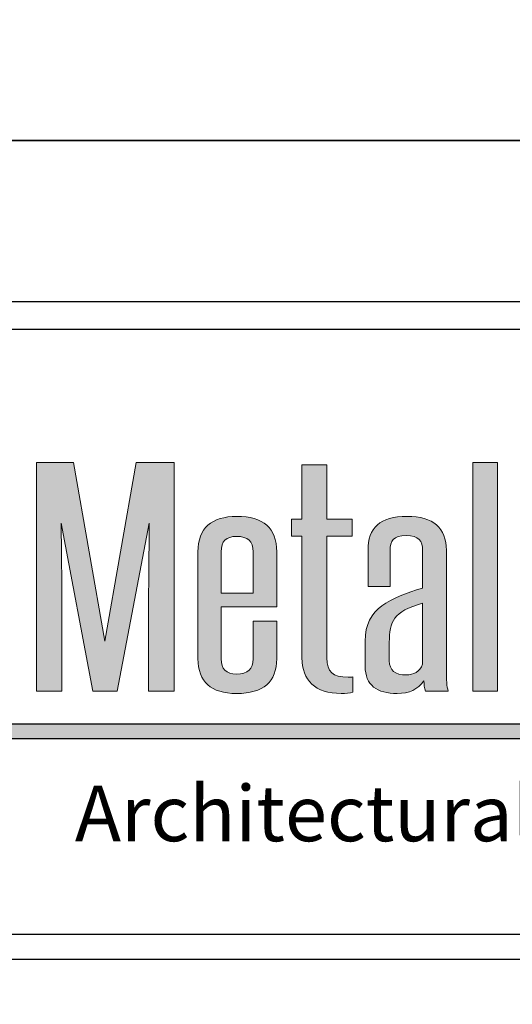
# Model space of a CAD drawing. Extents: x 240 to 1286, y -691 to -383.
# Drawn here: x 416 to 419, y -653 to -646 of the extents above; entities that cross this region are included whole.
import ezdxf

# ---------------------------------------------------------------- set-up
doc = ezdxf.new("R2010")
doc.units = 0
doc.header["$LTSCALE"] = 3
doc.header["$MEASUREMENT"] = 0
doc.layers.get('DEFPOINTS').update_dxf_attribs({"linetype": 'CONTINUOUS'})
for name, color, linetype in [('BORDER', 255, 'CONTINUOUS'), ('L0', 42, 'CONTINUOUS'), ('TEXTDIM', 254, 'CONTINUOUS')]:
    doc.layers.add(name, color=color, linetype=linetype)

# ---------------------------------------------------------------- blocks, each defined once
blk = doc.blocks.new('sculptedborder')
at = {"layer": 'L0'}
h = blk.add_hatch(color=256, dxfattribs=at)
edge = h.paths.add_edge_path()
edge.add_spline(control_points=[(4.527, 29.7873), (4.527, 29.7873), (4.6892, 30.6359), (4.6892, 30.6359)], knot_values=[2, 2, 2, 2, 3, 3, 3, 3], degree=3, periodic=0)
edge.add_spline(control_points=[(4.6892, 30.6359), (4.6874, 30.4676), (4.6856, 30.3049), (4.6856, 30.1366), (4.6856, 30.1366), (4.6856, 29.7873), (4.6856, 29.7873)], knot_values=[0, 0, 0, 0, 1, 1, 1, 2, 2, 2, 2], degree=3, periodic=0)
edge.add_spline(control_points=[(4.6856, 29.7873), (4.6856, 29.7873), (4.8151, 29.7873), (4.8151, 29.7873)], knot_values=[14, 14, 14, 14, 15, 15, 15, 15], degree=3, periodic=0)
edge.add_spline(control_points=[(4.8151, 29.7873), (4.8151, 29.7873), (4.8151, 30.9417), (4.8151, 30.9417)], knot_values=[13, 13, 13, 13, 14, 14, 14, 14], degree=3, periodic=0)
edge.add_spline(control_points=[(4.8151, 30.9417), (4.8151, 30.9417), (4.6236, 30.9417), (4.6236, 30.9417)], knot_values=[12, 12, 12, 12, 13, 13, 13, 13], degree=3, periodic=0)
edge.add_spline(control_points=[(4.6236, 30.9417), (4.6236, 30.9417), (4.4649, 30.0398), (4.4649, 30.0398)], knot_values=[11, 11, 11, 11, 12, 12, 12, 12], degree=3, periodic=0)
edge.add_spline(control_points=[(4.4649, 30.0398), (4.4649, 30.0398), (4.3063, 30.9417), (4.3063, 30.9417)], knot_values=[10, 10, 10, 10, 11, 11, 11, 11], degree=3, periodic=0)
edge.add_spline(control_points=[(4.3063, 30.9417), (4.3063, 30.9417), (4.1202, 30.9417), (4.1202, 30.9417)], knot_values=[9, 9, 9, 9, 10, 10, 10, 10], degree=3, periodic=0)
edge.add_spline(control_points=[(4.1202, 30.9417), (4.1202, 30.9417), (4.1202, 29.7873), (4.1202, 29.7873)], knot_values=[8, 8, 8, 8, 9, 9, 9, 9], degree=3, periodic=0)
edge.add_spline(control_points=[(4.1202, 29.7873), (4.1202, 29.7873), (4.2479, 29.7873), (4.2479, 29.7873)], knot_values=[7, 7, 7, 7, 8, 8, 8, 8], degree=3, periodic=0)
edge.add_spline(control_points=[(4.2479, 29.7873), (4.2479, 29.7873), (4.2479, 30.1366), (4.2479, 30.1366)], knot_values=[6, 6, 6, 6, 7, 7, 7, 7], degree=3, periodic=0)
edge.add_spline(control_points=[(4.2479, 30.1366), (4.2479, 30.3049), (4.2461, 30.4676), (4.2442, 30.6359), (4.2442, 30.6359), (4.2442, 30.6359), (4.2442, 30.6359)], knot_values=[5, 5, 5, 5, 6, 6, 6, 6, 6, 6, 6], degree=3, periodic=0)
edge.add_spline(control_points=[(4.2442, 30.6359), (4.2442, 30.6359), (4.4048, 29.7873), (4.4048, 29.7873)], knot_values=[4, 4, 4, 4, 5, 5, 5, 5], degree=3, periodic=0)
edge.add_spline(control_points=[(4.4048, 29.7873), (4.4048, 29.7873), (4.527, 29.7873), (4.527, 29.7873)], knot_values=[3, 3, 3, 3, 4, 4, 4, 4], degree=3, periodic=0)
for points in [[(6.4488, 30.9417), (6.3229, 30.9417), (6.3229, 29.7873), (6.4488, 29.7873)], [(9.2131, 29.622), (3.9151, 29.622), (3.8721, 29.5478), (9.2131, 29.5478, 1)]]:
    blk.add_hatch(color=256, dxfattribs=at).paths.add_polyline_path(points)
h = blk.add_hatch(color=256, dxfattribs=at)
edge = h.paths.add_edge_path()
edge.add_spline(control_points=[(5.7139, 30.57), (5.7139, 30.57), (5.7139, 30.6556), (5.7139, 30.6556)], knot_values=[10, 10, 10, 10, 11, 11, 11, 11], degree=3, periodic=0)
edge.add_spline(control_points=[(5.7139, 30.6556), (5.7139, 30.6556), (5.5863, 30.6556), (5.5863, 30.6556)], knot_values=[9, 9, 9, 9, 10, 10, 10, 10], degree=3, periodic=0)
edge.add_spline(control_points=[(5.5863, 30.6556), (5.5863, 30.6556), (5.5863, 30.9305), (5.5863, 30.9305)], knot_values=[8, 8, 8, 8, 9, 9, 9, 9], degree=3, periodic=0)
edge.add_spline(control_points=[(5.5863, 30.9305), (5.5863, 30.9305), (5.4605, 30.9305), (5.4605, 30.9305)], knot_values=[7, 7, 7, 7, 8, 8, 8, 8], degree=3, periodic=0)
edge.add_spline(control_points=[(5.4605, 30.9305), (5.4605, 30.9305), (5.4605, 30.6556), (5.4605, 30.6556)], knot_values=[6, 6, 6, 6, 7, 7, 7, 7], degree=3, periodic=0)
edge.add_spline(control_points=[(5.4605, 30.6556), (5.4605, 30.6556), (5.4075, 30.6556), (5.4075, 30.6556)], knot_values=[5, 5, 5, 5, 6, 6, 6, 6], degree=3, periodic=0)
edge.add_spline(control_points=[(5.4075, 30.6556), (5.4075, 30.6556), (5.4075, 30.57), (5.4075, 30.57)], knot_values=[4, 4, 4, 4, 5, 5, 5, 5], degree=3, periodic=0)
edge.add_spline(control_points=[(5.4075, 30.57), (5.4075, 30.57), (5.4605, 30.57), (5.4605, 30.57)], knot_values=[3, 3, 3, 3, 4, 4, 4, 4], degree=3, periodic=0)
edge.add_spline(control_points=[(5.4605, 30.57), (5.4605, 30.57), (5.4605, 29.9542), (5.4605, 29.9542)], knot_values=[2, 2, 2, 2, 3, 3, 3, 3], degree=3, periodic=0)
edge.add_spline(control_points=[(5.4605, 29.9542), (5.4605, 29.8421), (5.5262, 29.7748), (5.6593, 29.7748), (5.6793, 29.7748), (5.7049, 29.7775), (5.7176, 29.7817)], knot_values=[0, 0, 0, 0, 1, 1, 1, 2, 2, 2, 2], degree=3, periodic=0)
edge.add_spline(control_points=[(5.7176, 29.7817), (5.7176, 29.7817), (5.7176, 29.8589), (5.7176, 29.8589)], knot_values=[15, 15, 15, 15, 16, 16, 16, 16], degree=3, periodic=0)
edge.add_spline(control_points=[(5.7176, 29.8589), (5.7103, 29.8574), (5.7012, 29.8574), (5.694, 29.8574), (5.6155, 29.8574), (5.5863, 29.8827), (5.5863, 29.9542), (5.5863, 29.9542), (5.5863, 30.57), (5.5863, 30.57)], knot_values=[12, 12, 12, 12, 13, 13, 13, 14, 14, 14, 15, 15, 15, 15], degree=3, periodic=0)
edge.add_spline(control_points=[(5.5863, 30.57), (5.5863, 30.57), (5.7139, 30.57), (5.7139, 30.57)], knot_values=[11, 11, 11, 11, 12, 12, 12, 12], degree=3, periodic=0)
h = blk.add_hatch(color=256, dxfattribs=at)
edge = h.paths.add_edge_path()
edge.add_spline(control_points=[(5.3329, 30.4915), (5.3329, 30.6107), (5.2654, 30.6696), (5.1304, 30.6696), (5.0046, 30.6696), (4.9353, 30.6093), (4.9353, 30.4915), (4.9353, 30.4915), (4.9353, 29.9501), (4.9353, 29.9501)], knot_values=[4, 4, 4, 4, 5, 5, 5, 6, 6, 6, 7, 7, 7, 7], degree=3, periodic=0)
edge.add_spline(control_points=[(4.9353, 29.9501), (4.9353, 29.8336), (5.0009, 29.7747), (5.1304, 29.7747), (5.2654, 29.7747), (5.3329, 29.8336), (5.3329, 29.9501), (5.3329, 29.9501), (5.3329, 30.1408), (5.3329, 30.1408)], knot_values=[1, 1, 1, 1, 2, 2, 2, 3, 3, 3, 4, 4, 4, 4], degree=3, periodic=0)
edge.add_spline(control_points=[(5.3329, 30.1408), (5.3329, 30.1408), (5.2143, 30.1408), (5.2143, 30.1408)], knot_values=[0, 0, 0, 0, 1, 1, 1, 1], degree=3, periodic=0)
edge.add_spline(control_points=[(5.2143, 30.1408), (5.2143, 30.1408), (5.2143, 29.9501), (5.2143, 29.9501)], knot_values=[12, 12, 12, 12, 13, 13, 13, 13], degree=3, periodic=0)
edge.add_spline(control_points=[(5.2143, 29.9501), (5.2143, 29.8982), (5.1869, 29.8729), (5.1304, 29.8729), (5.0776, 29.8729), (5.0521, 29.8982), (5.0521, 29.9501), (5.0521, 29.9501), (5.0521, 30.2124), (5.0521, 30.2124)], knot_values=[9, 9, 9, 9, 10, 10, 10, 11, 11, 11, 12, 12, 12, 12], degree=3, periodic=0)
edge.add_spline(control_points=[(5.0521, 30.2124), (5.0521, 30.2124), (5.3329, 30.2124), (5.3329, 30.2124)], knot_values=[8, 8, 8, 8, 9, 9, 9, 9], degree=3, periodic=0)
edge.add_spline(control_points=[(5.3329, 30.2124), (5.3329, 30.2124), (5.3329, 30.4915), (5.3329, 30.4915)], knot_values=[7, 7, 7, 7, 8, 8, 8, 8], degree=3, periodic=0)
edge = h.paths.add_edge_path(flags=17)
edge.add_spline(control_points=[(5.0521, 30.4915), (5.0521, 30.5434), (5.0776, 30.5686), (5.1304, 30.5686), (5.1869, 30.5686), (5.2143, 30.5434), (5.2143, 30.4915)], knot_values=[0, 0, 0, 0, 1, 1, 1, 2, 2, 2, 2], degree=3, periodic=0)
edge.add_spline(control_points=[(5.2143, 30.4915), (5.2143, 30.4915), (5.2143, 30.2824), (5.2143, 30.2824)], knot_values=[4, 4, 4, 4, 5, 5, 5, 5], degree=3, periodic=0)
edge.add_spline(control_points=[(5.2143, 30.2824), (5.2143, 30.2824), (5.0521, 30.2824), (5.0521, 30.2824)], knot_values=[3, 3, 3, 3, 4, 4, 4, 4], degree=3, periodic=0)
edge.add_spline(control_points=[(5.0521, 30.2824), (5.0521, 30.2824), (5.0521, 30.4915), (5.0521, 30.4915)], knot_values=[2, 2, 2, 2, 3, 3, 3, 3], degree=3, periodic=0)
h = blk.add_hatch(color=256, dxfattribs=at)
edge = h.paths.add_edge_path()
edge.add_spline(control_points=[(6.199, 29.7873), (6.1917, 29.8084), (6.1899, 29.8463), (6.1899, 29.887), (6.1899, 29.887), (6.1899, 30.4984), (6.1899, 30.4984)], knot_values=[13, 13, 13, 13, 14, 14, 14, 15, 15, 15, 15], degree=3, periodic=0)
edge.add_spline(control_points=[(6.1899, 30.4984), (6.1899, 30.6121), (6.1243, 30.6695), (5.9911, 30.6695), (5.8543, 30.6695), (5.7942, 30.6121), (5.7942, 30.4984), (5.7942, 30.4984), (5.7942, 30.3147), (5.7942, 30.3147)], knot_values=[10, 10, 10, 10, 11, 11, 11, 12, 12, 12, 13, 13, 13, 13], degree=3, periodic=0)
edge.add_spline(control_points=[(5.7942, 30.3147), (5.7942, 30.3147), (5.9054, 30.3147), (5.9054, 30.3147)], knot_values=[9, 9, 9, 9, 10, 10, 10, 10], degree=3, periodic=0)
edge.add_spline(control_points=[(5.9054, 30.3147), (5.9054, 30.3147), (5.9054, 30.4971), (5.9054, 30.4971)], knot_values=[8, 8, 8, 8, 9, 9, 9, 9], degree=3, periodic=0)
edge.add_spline(control_points=[(5.9054, 30.4971), (5.9054, 30.5461), (5.9217, 30.5728), (5.9874, 30.5728), (6.0513, 30.5728), (6.0695, 30.5461), (6.0695, 30.4971), (6.0695, 30.4971), (6.0695, 30.3077), (6.0695, 30.3077)], knot_values=[5, 5, 5, 5, 6, 6, 6, 7, 7, 7, 8, 8, 8, 8], degree=3, periodic=0)
edge.add_spline(control_points=[(6.0695, 30.3077), (5.909, 30.2558), (5.7795, 30.2095), (5.7795, 30.0398), (5.7795, 30.0398), (5.7795, 29.9121), (5.7795, 29.9121)], knot_values=[3, 3, 3, 3, 4, 4, 4, 5, 5, 5, 5], degree=3, periodic=0)
edge.add_spline(control_points=[(5.7795, 29.9121), (5.7795, 29.8154), (5.8398, 29.7747), (5.9419, 29.7747), (6.002, 29.7747), (6.0459, 29.7957), (6.0768, 29.8392), (6.0768, 29.8182), (6.0787, 29.8028), (6.0842, 29.7873)], knot_values=[0, 0, 0, 0, 1, 1, 1, 2, 2, 2, 3, 3, 3, 3], degree=3, periodic=0)
edge.add_spline(control_points=[(6.0842, 29.7873), (6.0842, 29.7873), (6.199, 29.7873), (6.199, 29.7873)], knot_values=[15, 15, 15, 15, 16, 16, 16, 16], degree=3, periodic=0)
edge = h.paths.add_edge_path(flags=16)
edge.add_spline(control_points=[(6.0695, 30.2306), (6.0695, 30.2306), (6.0695, 29.9234), (6.0695, 29.9234)], knot_values=[4, 4, 4, 4, 5, 5, 5, 5], degree=3, periodic=0)
edge.add_spline(control_points=[(6.0695, 29.9234), (6.0568, 29.8841), (6.0239, 29.8687), (5.9874, 29.8687), (5.9309, 29.8687), (5.9017, 29.8926), (5.9017, 29.9402), (5.9017, 29.9402), (5.9017, 30.0328), (5.9017, 30.0328)], knot_values=[1, 1, 1, 1, 2, 2, 2, 3, 3, 3, 4, 4, 4, 4], degree=3, periodic=0)
edge.add_spline(control_points=[(5.9017, 30.0328), (5.9017, 30.1394), (5.9217, 30.1885), (6.0695, 30.2306)], knot_values=[0, 0, 0, 0, 1, 1, 1, 1], degree=3, periodic=0)
at = {"layer": 'BORDER', "color": 31}
blk.add_line((24.5144, 28.4302), (0.9856, 28.4302), dxfattribs=at)
blk.add_lwpolyline([(0.9856, 0.8141), (24.5144, 0.8141), (24.5144, 31.7545), (0.9856, 31.7545)], close=True, dxfattribs=at)
at = {"layer": 'BORDER', "color": 4}
blk.add_lwpolyline([(1.1246, 31.6155), (10.6436, 31.6155), (10.6436, 28.5567), (1.1246, 28.5567)], close=True, dxfattribs=at)
at = {"layer": 'DEFPOINTS'}
blk.add_lwpolyline([(0, 32.5687), (25.5, 32.5687), (25.5, -0.4313), (0, -0.4313)], close=True, dxfattribs=at)
at = {"layer": 'L0'}
for p, q in [((3.9151, 29.622), (9.2131, 29.622)), ((3.8721, 29.5478), (9.2131, 29.5478))]:
    blk.add_line(p, q, dxfattribs=at)
at = {"layer": 'L0', "lineweight": 0}
blk.add_lwpolyline([(6.4488, 30.9417), (6.4488, 29.7873), (6.3229, 29.7873), (6.3229, 30.9417)], close=True, dxfattribs=at)
for points in [[(4.1202, 29.7873), (4.1202, 29.7873), (4.1202, 30.9417), (4.1202, 30.9417)], [(4.1202, 30.9417), (4.1202, 30.9417), (4.3063, 30.9417), (4.3063, 30.9417)], [(4.3063, 30.9417), (4.3063, 30.9417), (4.4649, 30.0398), (4.4649, 30.0398)], [(4.4649, 30.0398), (4.4649, 30.0398), (4.6236, 30.9417), (4.6236, 30.9417)], [(4.6236, 30.9417), (4.6236, 30.9417), (4.8151, 30.9417), (4.8151, 30.9417)], [(4.8151, 30.9417), (4.8151, 30.9417), (4.8151, 29.7873), (4.8151, 29.7873)], [(5.4605, 30.6556), (5.4605, 30.6556), (5.4605, 30.9305), (5.4605, 30.9305)], [(5.4605, 30.9305), (5.4605, 30.9305), (5.5863, 30.9305), (5.5863, 30.9305)], [(5.5863, 30.9305), (5.5863, 30.9305), (5.5863, 30.6556), (5.5863, 30.6556)], [(5.4075, 30.57), (5.4075, 30.57), (5.4075, 30.6556), (5.4075, 30.6556)], [(5.4075, 30.6556), (5.4075, 30.6556), (5.4605, 30.6556), (5.4605, 30.6556)], [(5.5863, 30.6556), (5.5863, 30.6556), (5.7139, 30.6556), (5.7139, 30.6556)], [(5.7139, 30.6556), (5.7139, 30.6556), (5.7139, 30.57), (5.7139, 30.57)], [(4.6892, 30.6359), (4.6892, 30.6359), (4.527, 29.7873), (4.527, 29.7873)], [(5.4605, 30.57), (5.4605, 30.57), (5.4075, 30.57), (5.4075, 30.57)], [(5.4605, 29.9542), (5.4605, 29.9542), (5.4605, 30.57), (5.4605, 30.57)], [(5.7139, 30.57), (5.7139, 30.57), (5.5863, 30.57), (5.5863, 30.57)], [(5.0521, 30.4915), (5.0521, 30.4915), (5.0521, 30.2824), (5.0521, 30.2824)], [(5.2143, 30.2824), (5.2143, 30.2824), (5.2143, 30.4915), (5.2143, 30.4915)], [(5.3329, 30.4915), (5.3329, 30.4915), (5.3329, 30.2124), (5.3329, 30.2124)], [(5.9054, 30.4971), (5.9054, 30.4971), (5.9054, 30.3147), (5.9054, 30.3147)], [(5.9054, 30.3147), (5.9054, 30.3147), (5.7942, 30.3147), (5.7942, 30.3147)], [(5.0521, 30.2824), (5.0521, 30.2824), (5.2143, 30.2824), (5.2143, 30.2824)], [(6.0695, 30.2306), (5.9217, 30.1885), (5.9017, 30.1394), (5.9017, 30.0328)], [(6.0695, 29.9234), (6.0695, 29.9234), (6.0695, 30.2306), (6.0695, 30.2306)], [(5.3329, 30.2124), (5.3329, 30.2124), (5.0521, 30.2124), (5.0521, 30.2124)], [(5.2143, 30.1408), (5.2143, 30.1408), (5.3329, 30.1408), (5.3329, 30.1408)], [(5.2143, 29.9501), (5.2143, 29.9501), (5.2143, 30.1408), (5.2143, 30.1408)], [(4.2479, 30.1366), (4.2479, 30.1366), (4.2479, 29.7873), (4.2479, 29.7873)], [(5.7176, 29.8589), (5.7176, 29.8589), (5.7176, 29.7817), (5.7176, 29.7817)], [(4.2479, 29.7873), (4.2479, 29.7873), (4.1202, 29.7873), (4.1202, 29.7873)], [(4.527, 29.7873), (4.527, 29.7873), (4.4048, 29.7873), (4.4048, 29.7873)], [(4.8151, 29.7873), (4.8151, 29.7873), (4.6856, 29.7873), (4.6856, 29.7873)], [(6.199, 29.7873), (6.199, 29.7873), (6.0842, 29.7873), (6.0842, 29.7873)]]:
    blk.add_open_spline(points, degree=3, dxfattribs=at)
for points, knots in [([(4.9353, 29.9501), (4.9353, 29.9501), (4.9353, 30.4915), (4.9353, 30.4915), (4.9353, 30.6093), (5.0046, 30.6696), (5.1304, 30.6696), (5.2654, 30.6696), (5.3329, 30.6107), (5.3329, 30.4915)], [4, 4, 4, 4, 5, 5, 5, 6, 6, 6, 7, 7, 7, 7]), ([(5.7942, 30.3147), (5.7942, 30.3147), (5.7942, 30.4984), (5.7942, 30.4984), (5.7942, 30.6121), (5.8543, 30.6695), (5.9911, 30.6695), (6.1243, 30.6695), (6.1899, 30.6121), (6.1899, 30.4984)], [10, 10, 10, 10, 11, 11, 11, 12, 12, 12, 13, 13, 13, 13]), ([(4.4048, 29.7873), (4.4048, 29.7873), (4.2442, 30.6359), (4.2442, 30.6359), (4.2461, 30.4676), (4.2479, 30.3049), (4.2479, 30.1366)], [4, 4, 4, 4, 5, 5, 5, 6, 6, 6, 6]), ([(4.6856, 29.7873), (4.6856, 29.7873), (4.6856, 30.1366), (4.6856, 30.1366), (4.6856, 30.3049), (4.6874, 30.4676), (4.6892, 30.6359)], [0, 0, 0, 0, 1, 1, 1, 2, 2, 2, 2]), ([(5.2143, 30.4915), (5.2143, 30.5434), (5.1869, 30.5686), (5.1304, 30.5686), (5.0776, 30.5686), (5.0521, 30.5434), (5.0521, 30.4915)], [0, 0, 0, 0, 1, 1, 1, 2, 2, 2, 2]), ([(5.5863, 30.57), (5.5863, 30.57), (5.5863, 29.9542), (5.5863, 29.9542), (5.5863, 29.8827), (5.6155, 29.8574), (5.694, 29.8574), (5.7012, 29.8574), (5.7103, 29.8574), (5.7176, 29.8589)], [12, 12, 12, 12, 13, 13, 13, 14, 14, 14, 15, 15, 15, 15]), ([(6.0695, 30.3077), (6.0695, 30.3077), (6.0695, 30.4971), (6.0695, 30.4971), (6.0695, 30.5461), (6.0513, 30.5728), (5.9874, 30.5728), (5.9217, 30.5728), (5.9054, 30.5461), (5.9054, 30.4971)], [5, 5, 5, 5, 6, 6, 6, 7, 7, 7, 8, 8, 8, 8]), ([(6.1899, 30.4984), (6.1899, 30.4984), (6.1899, 29.887), (6.1899, 29.887), (6.1899, 29.8463), (6.1917, 29.8084), (6.199, 29.7873)], [13, 13, 13, 13, 14, 14, 14, 15, 15, 15, 15]), ([(5.7795, 29.9121), (5.7795, 29.9121), (5.7795, 30.0398), (5.7795, 30.0398), (5.7795, 30.2095), (5.909, 30.2558), (6.0695, 30.3077)], [3, 3, 3, 3, 4, 4, 4, 5, 5, 5, 5]), ([(5.0521, 30.2124), (5.0521, 30.2124), (5.0521, 29.9501), (5.0521, 29.9501), (5.0521, 29.8982), (5.0776, 29.8729), (5.1304, 29.8729), (5.1869, 29.8729), (5.2143, 29.8982), (5.2143, 29.9501)], [9, 9, 9, 9, 10, 10, 10, 11, 11, 11, 12, 12, 12, 12]), ([(5.3329, 30.1408), (5.3329, 30.1408), (5.3329, 29.9501), (5.3329, 29.9501), (5.3329, 29.8336), (5.2654, 29.7747), (5.1304, 29.7747), (5.0009, 29.7747), (4.9353, 29.8336), (4.9353, 29.9501)], [1, 1, 1, 1, 2, 2, 2, 3, 3, 3, 4, 4, 4, 4]), ([(5.9017, 30.0328), (5.9017, 30.0328), (5.9017, 29.9402), (5.9017, 29.9402), (5.9017, 29.8926), (5.9309, 29.8687), (5.9874, 29.8687), (6.0239, 29.8687), (6.0568, 29.8841), (6.0695, 29.9234)], [1, 1, 1, 1, 2, 2, 2, 3, 3, 3, 4, 4, 4, 4]), ([(5.7176, 29.7817), (5.7049, 29.7775), (5.6793, 29.7748), (5.6593, 29.7748), (5.5262, 29.7748), (5.4605, 29.8421), (5.4605, 29.9542)], [0, 0, 0, 0, 1, 1, 1, 2, 2, 2, 2]), ([(6.0842, 29.7873), (6.0787, 29.8028), (6.0768, 29.8182), (6.0768, 29.8392), (6.0459, 29.7957), (6.002, 29.7747), (5.9419, 29.7747), (5.8398, 29.7747), (5.7795, 29.8154), (5.7795, 29.9121)], [0, 0, 0, 0, 1, 1, 1, 2, 2, 2, 3, 3, 3, 3])]:
    blk.add_open_spline(points, degree=3, knots=knots, dxfattribs=at)
at = {"layer": 'TEXTDIM', "insert": (9.2312, 29.1688), "char_height": 0.28125, "width": 5.359081, "attachment_point": 6}
blk.add_mtext('{\\fCandara|b0|i1|c0|p34;Architectural Plate Systems}', dxfattribs=at)

msp = doc.modelspace()

# ---------------------------------------------------------------- block references
at = {"layer": 'TEXTDIM'}
for p, xscale, yscale, zscale in [((342.23877, -645.34485), 4, 4, 4), ((410.23877, -690.49502), 1.333333333333369, 1.333333333333369, 1.333333333333369)]:
    msp.add_blockref('sculptedborder', p, dxfattribs=dict(at, xscale=xscale, yscale=yscale, zscale=zscale))

doc.saveas('drawing.dxf')
